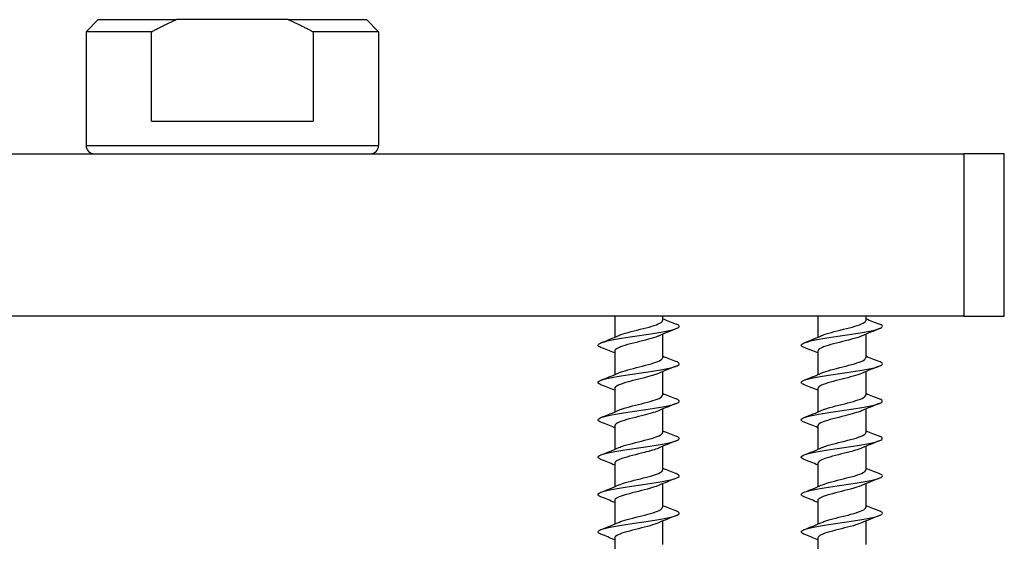
# Model space of a CAD drawing. Units: millimetres. Extents: x 15 to 1184, y 5 to 836.
# Drawn here: x 141 to 262, y 449 to 513 of the extents above; entities that cross this region are included whole.
import ezdxf

# ---------------------------------------------------------------- set-up
doc = ezdxf.new("R2010")
doc.units = ezdxf.units.MM
doc.layers.add('SuP-Sichtbare-Kanten', color=7, linetype='Continuous', lineweight=25)
doc.layers.add('SuP-Sichtbare-tangentiale-Kanten', color=7, linetype='Continuous', lineweight=25)

msp = doc.modelspace()

# ---------------------------------------------------------------- linework, layer by layer
at = {"layer": 'SuP-Sichtbare-Kanten'}
for p, q in [((150.51, 512.71), (149.01, 511.21)), ((150.51, 512.71), (160.13, 512.71)), ((173.88, 512.71), (160.13, 512.71)), ((173.88, 512.71), (183.51, 512.71)), ((183.51, 512.71), (185.01, 511.21)), ((157.06, 511.21), (149.01, 511.21)), ((149.01, 511.21), (149.01, 497.21)), ((157.06, 500.21), (157.06, 511.21)), ((185.01, 511.21), (176.96, 511.21)), ((176.96, 511.21), (176.96, 500.21)), ((185.01, 511.21), (185.01, 497.21)), ((157.06, 500.21), (176.96, 500.21)), ((77.01, 496.21), (257.01, 496.21)), ((262.01, 496.21), (257.01, 496.21)), ((257.01, 496.21), (257.01, 476.21)), ((262.01, 476.21), (262.01, 496.21)), ((257.01, 476.21), (77.01, 476.21)), ((214.06, 476.21), (214.06, 473.62)), ((219.96, 476.21), (219.96, 475.7)), ((239.06, 476.21), (239.06, 473.62)), ((244.96, 476.21), (244.96, 475.7)), ((257.01, 476.21), (262.01, 476.21)), ((219.96, 473.99), (219.96, 471.1)), ((244.96, 473.99), (244.96, 471.1)), ((214.06, 471.91), (214.06, 469.02)), ((239.06, 471.91), (239.06, 469.02)), ((219.96, 469.39), (219.96, 466.5)), ((244.96, 469.39), (244.96, 466.5)), ((214.06, 467.31), (214.06, 464.42)), ((239.06, 467.31), (239.06, 464.42)), ((219.96, 464.79), (219.96, 461.9)), ((244.96, 464.79), (244.96, 461.9)), ((214.06, 462.71), (214.06, 459.82)), ((239.06, 462.71), (239.06, 459.82)), ((219.96, 460.19), (219.96, 457.3)), ((244.96, 460.19), (244.96, 457.3)), ((214.06, 458.11), (214.06, 455.22)), ((239.06, 458.11), (239.06, 455.22)), ((219.96, 455.59), (219.96, 452.7)), ((244.96, 455.59), (244.96, 452.7)), ((214.06, 453.51), (214.06, 450.62)), ((239.06, 453.51), (239.06, 450.62)), ((219.96, 450.99), (219.96, 448.1)), ((244.96, 450.99), (244.96, 448.1)), ((214.06, 448.91), (214.06, 446.02)), ((239.06, 448.91), (239.06, 446.02))]:
    msp.add_line(p, q, dxfattribs=at)
for centre, start, end in [((150.01, 497.21), 180, 270), ((184.01, 497.21), 270, 0)]:
    msp.add_arc(centre, 1, start, end, dxfattribs=at)
for points, weights in [([(157.06, 511.21), (158.66, 512.09), (160.13, 512.71)], [1.02943430328, 1.01866742536, 1]), ([(173.88, 512.71), (175.35, 512.09), (176.96, 511.21)], [1, 1.01866742536, 1.02943430328])]:
    msp.add_rational_spline(points, weights, degree=2, dxfattribs=at)
for points, knots in [([(212.37, 472.38), (212.27, 472.42), (212.18, 472.46), (212.13, 472.5), (211.8, 472.72), (212.19, 472.94), (213.15, 473.16), (214.1, 473.38), (215.6, 473.6), (217.1, 473.82), (218.6, 474.04), (220.07, 474.26), (220.98, 474.48), (221.89, 474.7), (222.22, 474.91), (221.86, 475.13), (221.81, 475.17), (221.73, 475.2), (221.64, 475.24)], [224.241394, 224.241394, 224.241394, 224.241394, 224.406435, 224.406435, 224.406435, 225.312356, 225.312356, 225.312356, 226.214114, 226.214114, 226.214114, 227.112345, 227.112345, 227.112345, 228.007664, 228.007664, 228.007664, 228.147949, 228.147949, 228.147949, 228.147949]), ([(214.57, 473.84), (214.58, 473.84), (214.58, 473.84), (214.59, 473.85), (215.16, 474.1), (216.19, 474.35), (217.2, 474.6), (218.21, 474.85), (219.16, 475.1), (219.62, 475.35), (219.84, 475.47), (219.95, 475.59), (219.95, 475.7)], [225.222317, 225.222317, 225.222317, 225.222317, 225.232025, 225.232025, 225.232025, 226.261326, 226.261326, 226.261326, 227.286019, 227.286019, 227.286019, 227.765467, 227.765467, 227.765467, 227.765467]), ([(237.37, 472.38), (237.27, 472.42), (237.18, 472.46), (237.13, 472.5), (236.8, 472.72), (237.19, 472.94), (238.15, 473.16), (239.1, 473.38), (240.6, 473.6), (242.1, 473.82), (243.6, 474.04), (245.07, 474.26), (245.98, 474.48), (246.89, 474.7), (247.22, 474.91), (246.86, 475.13), (246.81, 475.17), (246.73, 475.2), (246.64, 475.24)], [224.241394, 224.241394, 224.241394, 224.241394, 224.406435, 224.406435, 224.406435, 225.312356, 225.312356, 225.312356, 226.214114, 226.214114, 226.214114, 227.112345, 227.112345, 227.112345, 228.007664, 228.007664, 228.007664, 228.147949, 228.147949, 228.147949, 228.147949]), ([(239.57, 473.84), (239.58, 473.84), (239.58, 473.84), (239.59, 473.85), (240.16, 474.1), (241.19, 474.35), (242.2, 474.6), (243.21, 474.85), (244.16, 475.1), (244.62, 475.35), (244.84, 475.47), (244.95, 475.59), (244.95, 475.7)], [225.222317, 225.222317, 225.222317, 225.222317, 225.232025, 225.232025, 225.232025, 226.261326, 226.261326, 226.261326, 227.286019, 227.286019, 227.286019, 227.765467, 227.765467, 227.765467, 227.765467]), ([(219.44, 473.77), (219.42, 473.76), (219.4, 473.75), (219.38, 473.74), (218.78, 473.49), (217.73, 473.24), (216.73, 472.99), (215.72, 472.74), (214.78, 472.49), (214.35, 472.24), (214.16, 472.13), (214.06, 472.02), (214.07, 471.91)], [-227.167025, -227.167025, -227.167025, -227.167025, -227.128645, -227.128645, -227.128645, -226.099075, -226.099075, -226.099075, -225.069664, -225.069664, -225.069664, -224.623875, -224.623875, -224.623875, -224.623875]), ([(244.44, 473.77), (244.42, 473.76), (244.4, 473.75), (244.38, 473.74), (243.78, 473.49), (242.73, 473.24), (241.73, 472.99), (240.72, 472.74), (239.78, 472.49), (239.35, 472.24), (239.16, 472.13), (239.06, 472.02), (239.07, 471.91)], [-227.167025, -227.167025, -227.167025, -227.167025, -227.128645, -227.128645, -227.128645, -226.099075, -226.099075, -226.099075, -225.069664, -225.069664, -225.069664, -224.623875, -224.623875, -224.623875, -224.623875]), ([(212.37, 467.78), (212.27, 467.81), (212.2, 467.85), (212.14, 467.89), (211.8, 468.11), (212.16, 468.33), (213.11, 468.55), (214.05, 468.77), (215.54, 468.99), (217.05, 469.21), (218.55, 469.43), (220.03, 469.65), (220.95, 469.87), (221.87, 470.09), (222.22, 470.31), (221.87, 470.53), (221.81, 470.56), (221.74, 470.6), (221.64, 470.64)], [217.958208, 217.958208, 217.958208, 217.958208, 218.112074, 218.112074, 218.112074, 219.01667, 219.01667, 219.01667, 219.919203, 219.919203, 219.919203, 220.819835, 220.819835, 220.819835, 221.718721, 221.718721, 221.718721, 221.864763, 221.864763, 221.864763, 221.864763]), ([(214.57, 469.24), (214.63, 469.27), (214.7, 469.29), (214.77, 469.32), (215.43, 469.57), (216.51, 469.82), (217.5, 470.08), (218.5, 470.33), (219.38, 470.58), (219.75, 470.83), (219.89, 470.92), (219.95, 471.01), (219.95, 471.1)], [218.939131, 218.939131, 218.939131, 218.939131, 219.050702, 219.050702, 219.050702, 220.080411, 220.080411, 220.080411, 221.107666, 221.107666, 221.107666, 221.482282, 221.482282, 221.482282, 221.482282]), ([(237.37, 467.78), (237.27, 467.81), (237.2, 467.85), (237.14, 467.89), (236.8, 468.11), (237.16, 468.33), (238.11, 468.55), (239.05, 468.77), (240.54, 468.99), (242.05, 469.21), (243.55, 469.43), (245.03, 469.65), (245.95, 469.87), (246.87, 470.09), (247.22, 470.31), (246.87, 470.53), (246.81, 470.56), (246.74, 470.6), (246.64, 470.64)], [217.958208, 217.958208, 217.958208, 217.958208, 218.112074, 218.112074, 218.112074, 219.01667, 219.01667, 219.01667, 219.919203, 219.919203, 219.919203, 220.819835, 220.819835, 220.819835, 221.718721, 221.718721, 221.718721, 221.864763, 221.864763, 221.864763, 221.864763]), ([(239.57, 469.24), (239.63, 469.27), (239.7, 469.29), (239.77, 469.32), (240.43, 469.57), (241.51, 469.82), (242.5, 470.08), (243.5, 470.33), (244.38, 470.58), (244.75, 470.83), (244.89, 470.92), (244.95, 471.01), (244.95, 471.1)], [218.939131, 218.939131, 218.939131, 218.939131, 219.050702, 219.050702, 219.050702, 220.080411, 220.080411, 220.080411, 221.107666, 221.107666, 221.107666, 221.482282, 221.482282, 221.482282, 221.482282]), ([(219.44, 469.17), (218.91, 468.94), (217.99, 468.7), (217.05, 468.47), (216.04, 468.22), (215.04, 467.97), (214.5, 467.72), (214.21, 467.58), (214.07, 467.45), (214.07, 467.31)], [-220.88384, -220.88384, -220.88384, -220.88384, -219.924968, -219.924968, -219.924968, -218.896493, -218.896493, -218.896493, -218.340689, -218.340689, -218.340689, -218.340689]), ([(244.44, 469.17), (243.91, 468.94), (242.99, 468.7), (242.05, 468.47), (241.04, 468.22), (240.04, 467.97), (239.5, 467.72), (239.21, 467.58), (239.07, 467.45), (239.07, 467.31)], [-220.88384, -220.88384, -220.88384, -220.88384, -219.924968, -219.924968, -219.924968, -218.896493, -218.896493, -218.896493, -218.340689, -218.340689, -218.340689, -218.340689]), ([(214.57, 464.64), (214.68, 464.69), (214.81, 464.74), (214.95, 464.79), (215.67, 465.04), (216.77, 465.29), (217.74, 465.54), (218.72, 465.79), (219.53, 466.04), (219.83, 466.28), (219.91, 466.36), (219.95, 466.43), (219.95, 466.5)], [212.655946, 212.655946, 212.655946, 212.655946, 212.85701, 212.85701, 212.85701, 213.880196, 213.880196, 213.880196, 214.90246, 214.90246, 214.90246, 215.199097, 215.199097, 215.199097, 215.199097]), ([(239.57, 464.64), (239.68, 464.69), (239.81, 464.74), (239.95, 464.79), (240.67, 465.04), (241.77, 465.29), (242.74, 465.54), (243.72, 465.79), (244.53, 466.04), (244.83, 466.28), (244.91, 466.36), (244.95, 466.43), (244.95, 466.5)], [212.655946, 212.655946, 212.655946, 212.655946, 212.85701, 212.85701, 212.85701, 213.880196, 213.880196, 213.880196, 214.90246, 214.90246, 214.90246, 215.199097, 215.199097, 215.199097, 215.199097]), ([(212.37, 463.18), (212.3, 463.2), (212.24, 463.23), (212.19, 463.26), (211.79, 463.48), (212.08, 463.7), (212.96, 463.92), (213.84, 464.13), (215.29, 464.35), (216.78, 464.57), (218.27, 464.79), (219.78, 465.01), (220.77, 465.23), (221.75, 465.45), (222.19, 465.67), (221.93, 465.88), (221.87, 465.93), (221.77, 465.99), (221.64, 466.04)], [211.675023, 211.675023, 211.675023, 211.675023, 211.788026, 211.788026, 211.788026, 212.685663, 212.685663, 212.685663, 213.582545, 213.582545, 213.582545, 214.478709, 214.478709, 214.478709, 215.374192, 215.374192, 215.374192, 215.581578, 215.581578, 215.581578, 215.581578]), ([(237.37, 463.18), (237.3, 463.2), (237.24, 463.23), (237.19, 463.26), (236.79, 463.48), (237.08, 463.7), (237.96, 463.92), (238.84, 464.13), (240.29, 464.35), (241.78, 464.57), (243.27, 464.79), (244.78, 465.01), (245.77, 465.23), (246.75, 465.45), (247.19, 465.67), (246.93, 465.88), (246.87, 465.93), (246.77, 465.99), (246.64, 466.04)], [211.675023, 211.675023, 211.675023, 211.675023, 211.788026, 211.788026, 211.788026, 212.685663, 212.685663, 212.685663, 213.582545, 213.582545, 213.582545, 214.478709, 214.478709, 214.478709, 215.374192, 215.374192, 215.374192, 215.581578, 215.581578, 215.581578, 215.581578]), ([(219.44, 464.57), (218.97, 464.37), (218.21, 464.16), (217.38, 463.95), (216.38, 463.7), (215.33, 463.45), (214.7, 463.2), (214.29, 463.04), (214.07, 462.87), (214.06, 462.71)], [-214.600655, -214.600655, -214.600655, -214.600655, -213.756397, -213.756397, -213.756397, -212.728826, -212.728826, -212.728826, -212.057504, -212.057504, -212.057504, -212.057504]), ([(244.44, 464.57), (243.97, 464.37), (243.21, 464.16), (242.38, 463.95), (241.38, 463.7), (240.33, 463.45), (239.7, 463.2), (239.29, 463.04), (239.07, 462.87), (239.06, 462.71)], [-214.600655, -214.600655, -214.600655, -214.600655, -213.756397, -213.756397, -213.756397, -212.728826, -212.728826, -212.728826, -212.057504, -212.057504, -212.057504, -212.057504]), ([(214.58, 460.04), (214.75, 460.12), (214.97, 460.2), (215.22, 460.28), (216.03, 460.53), (217.16, 460.78), (218.1, 461.03), (219.04, 461.28), (219.76, 461.53), (219.92, 461.78), (219.94, 461.82), (219.96, 461.86), (219.96, 461.9)], [206.372761, 206.372761, 206.372761, 206.372761, 206.69538, 206.69538, 206.69538, 207.725286, 207.725286, 207.725286, 208.753928, 208.753928, 208.753928, 208.915911, 208.915911, 208.915911, 208.915911]), ([(239.58, 460.04), (239.75, 460.12), (239.97, 460.2), (240.22, 460.28), (241.03, 460.53), (242.16, 460.78), (243.1, 461.03), (244.04, 461.28), (244.76, 461.53), (244.92, 461.78), (244.94, 461.82), (244.96, 461.86), (244.96, 461.9)], [206.372761, 206.372761, 206.372761, 206.372761, 206.69538, 206.69538, 206.69538, 207.725286, 207.725286, 207.725286, 208.753928, 208.753928, 208.753928, 208.915911, 208.915911, 208.915911, 208.915911]), ([(212.37, 458.58), (212.31, 458.6), (212.26, 458.62), (212.22, 458.64), (211.79, 458.86), (212.05, 459.08), (212.91, 459.3), (213.77, 459.52), (215.22, 459.74), (216.72, 459.96), (218.22, 460.18), (219.75, 460.4), (220.74, 460.62), (221.74, 460.84), (222.19, 461.06), (221.93, 461.28), (221.87, 461.33), (221.77, 461.39), (221.64, 461.44)], [205.391838, 205.391838, 205.391838, 205.391838, 205.480192, 205.480192, 205.480192, 206.384197, 206.384197, 206.384197, 207.287173, 207.287173, 207.287173, 208.189162, 208.189162, 208.189162, 209.090203, 209.090203, 209.090203, 209.298393, 209.298393, 209.298393, 209.298393]), ([(237.37, 458.58), (237.31, 458.6), (237.26, 458.62), (237.22, 458.64), (236.79, 458.86), (237.05, 459.08), (237.91, 459.3), (238.77, 459.52), (240.22, 459.74), (241.72, 459.96), (243.22, 460.18), (244.75, 460.4), (245.74, 460.62), (246.74, 460.84), (247.19, 461.06), (246.93, 461.28), (246.87, 461.33), (246.77, 461.39), (246.64, 461.44)], [205.391838, 205.391838, 205.391838, 205.391838, 205.480192, 205.480192, 205.480192, 206.384197, 206.384197, 206.384197, 207.287173, 207.287173, 207.287173, 208.189162, 208.189162, 208.189162, 209.090203, 209.090203, 209.090203, 209.298393, 209.298393, 209.298393, 209.298393]), ([(219.44, 459.97), (219.04, 459.79), (218.42, 459.62), (217.73, 459.44), (216.75, 459.19), (215.65, 458.94), (214.94, 458.69), (214.38, 458.5), (214.07, 458.3), (214.06, 458.11)], [-208.31747, -208.31747, -208.31747, -208.31747, -207.593166, -207.593166, -207.593166, -206.566466, -206.566466, -206.566466, -205.774319, -205.774319, -205.774319, -205.774319]), ([(244.44, 459.97), (244.04, 459.79), (243.42, 459.62), (242.73, 459.44), (241.75, 459.19), (240.65, 458.94), (239.94, 458.69), (239.38, 458.5), (239.07, 458.3), (239.06, 458.11)], [-208.31747, -208.31747, -208.31747, -208.31747, -207.593166, -207.593166, -207.593166, -206.566466, -206.566466, -206.566466, -205.774319, -205.774319, -205.774319, -205.774319]), ([(212.37, 453.98), (212.34, 453.99), (212.31, 454), (212.28, 454.01), (211.79, 454.23), (211.98, 454.45), (212.78, 454.67), (213.57, 454.89), (214.96, 455.1), (216.44, 455.32), (217.92, 455.54), (219.47, 455.76), (220.53, 455.98), (221.61, 456.2), (222.16, 456.43), (221.97, 456.65), (221.91, 456.71), (221.8, 456.77), (221.64, 456.84)], [199.108652, 199.108652, 199.108652, 199.108652, 199.158712, 199.158712, 199.158712, 200.053671, 200.053671, 200.053671, 200.948319, 200.948319, 200.948319, 201.842665, 201.842665, 201.842665, 202.761598, 202.761598, 202.761598, 203.015207, 203.015207, 203.015207, 203.015207]), ([(214.58, 455.44), (214.79, 455.54), (215.07, 455.63), (215.4, 455.73), (216.26, 455.98), (217.41, 456.24), (218.32, 456.49), (219.24, 456.74), (219.88, 457), (219.95, 457.25), (219.95, 457.27), (219.96, 457.28), (219.96, 457.3)], [200.089575, 200.089575, 200.089575, 200.089575, 200.485992, 200.485992, 200.485992, 201.524766, 201.524766, 201.524766, 202.561905, 202.561905, 202.561905, 202.632726, 202.632726, 202.632726, 202.632726]), ([(237.37, 453.98), (237.34, 453.99), (237.31, 454), (237.28, 454.01), (236.79, 454.23), (236.98, 454.45), (237.78, 454.67), (238.57, 454.89), (239.96, 455.1), (241.44, 455.32), (242.92, 455.54), (244.47, 455.76), (245.53, 455.98), (246.61, 456.2), (247.16, 456.43), (246.97, 456.65), (246.91, 456.71), (246.8, 456.77), (246.64, 456.84)], [199.108652, 199.108652, 199.108652, 199.108652, 199.158712, 199.158712, 199.158712, 200.053671, 200.053671, 200.053671, 200.948319, 200.948319, 200.948319, 201.842665, 201.842665, 201.842665, 202.761598, 202.761598, 202.761598, 203.015207, 203.015207, 203.015207, 203.015207]), ([(239.58, 455.44), (239.79, 455.54), (240.07, 455.63), (240.4, 455.73), (241.26, 455.98), (242.41, 456.24), (243.32, 456.49), (244.24, 456.74), (244.88, 457), (244.95, 457.25), (244.95, 457.27), (244.96, 457.28), (244.96, 457.3)], [200.089575, 200.089575, 200.089575, 200.089575, 200.485992, 200.485992, 200.485992, 201.524766, 201.524766, 201.524766, 202.561905, 202.561905, 202.561905, 202.632726, 202.632726, 202.632726, 202.632726]), ([(219.44, 455.37), (219.11, 455.23), (218.63, 455.08), (218.08, 454.93), (217.14, 454.68), (216.02, 454.43), (215.22, 454.18), (214.5, 453.96), (214.06, 453.73), (214.06, 453.51)], [-202.034284, -202.034284, -202.034284, -202.034284, -201.435079, -201.435079, -201.435079, -200.409218, -200.409218, -200.409218, -199.491134, -199.491134, -199.491134, -199.491134]), ([(244.44, 455.37), (244.11, 455.23), (243.63, 455.08), (243.08, 454.93), (242.14, 454.68), (241.02, 454.43), (240.22, 454.18), (239.5, 453.96), (239.06, 453.73), (239.06, 453.51)], [-202.034284, -202.034284, -202.034284, -202.034284, -201.435079, -201.435079, -201.435079, -200.409218, -200.409218, -200.409218, -199.491134, -199.491134, -199.491134, -199.491134]), ([(212.37, 449.38), (212.33, 449.39), (212.3, 449.4), (212.27, 449.42), (211.79, 449.64), (212, 449.86), (212.81, 450.08), (213.62, 450.29), (215.02, 450.51), (216.51, 450.73), (218, 450.95), (219.54, 451.17), (220.58, 451.39), (221.63, 451.61), (222.15, 451.83), (221.97, 452.05), (221.92, 452.11), (221.8, 452.17), (221.64, 452.24)], [192.825467, 192.825467, 192.825467, 192.825467, 192.884498, 192.884498, 192.884498, 193.781897, 193.781897, 193.781897, 194.678919, 194.678919, 194.678919, 195.575575, 195.575575, 195.575575, 196.471872, 196.471872, 196.471872, 196.732022, 196.732022, 196.732022, 196.732022]), ([(214.58, 450.84), (214.84, 450.95), (215.18, 451.07), (215.58, 451.18), (216.47, 451.43), (217.6, 451.68), (218.47, 451.93), (219.35, 452.18), (219.93, 452.43), (219.96, 452.68), (219.96, 452.69), (219.96, 452.7), (219.96, 452.7)], [193.80639, 193.80639, 193.80639, 193.80639, 194.275331, 194.275331, 194.275331, 195.298605, 195.298605, 195.298605, 196.321408, 196.321408, 196.321408, 196.349541, 196.349541, 196.349541, 196.349541]), ([(237.37, 449.38), (237.33, 449.39), (237.3, 449.4), (237.27, 449.42), (236.79, 449.64), (237, 449.86), (237.81, 450.08), (238.62, 450.29), (240.02, 450.51), (241.51, 450.73), (243, 450.95), (244.54, 451.17), (245.58, 451.39), (246.63, 451.61), (247.15, 451.83), (246.97, 452.05), (246.92, 452.11), (246.8, 452.17), (246.64, 452.24)], [192.825467, 192.825467, 192.825467, 192.825467, 192.884498, 192.884498, 192.884498, 193.781897, 193.781897, 193.781897, 194.678919, 194.678919, 194.678919, 195.575575, 195.575575, 195.575575, 196.471872, 196.471872, 196.471872, 196.732022, 196.732022, 196.732022, 196.732022]), ([(239.58, 450.84), (239.84, 450.95), (240.18, 451.07), (240.58, 451.18), (241.47, 451.43), (242.6, 451.68), (243.47, 451.93), (244.35, 452.18), (244.93, 452.43), (244.96, 452.68), (244.96, 452.69), (244.96, 452.7), (244.96, 452.7)], [193.80639, 193.80639, 193.80639, 193.80639, 194.275331, 194.275331, 194.275331, 195.298605, 195.298605, 195.298605, 196.321408, 196.321408, 196.321408, 196.349541, 196.349541, 196.349541, 196.349541]), ([(219.44, 450.77), (219.18, 450.66), (218.83, 450.54), (218.43, 450.43), (217.55, 450.18), (216.41, 449.93), (215.54, 449.68), (214.66, 449.43), (214.08, 449.18), (214.06, 448.93), (214.06, 448.92), (214.06, 448.92), (214.06, 448.91)], [-195.751099, -195.751099, -195.751099, -195.751099, -195.281943, -195.281943, -195.281943, -194.256889, -194.256889, -194.256889, -193.231965, -193.231965, -193.231965, -193.207948, -193.207948, -193.207948, -193.207948]), ([(244.44, 450.77), (244.18, 450.66), (243.83, 450.54), (243.43, 450.43), (242.55, 450.18), (241.41, 449.93), (240.54, 449.68), (239.66, 449.43), (239.08, 449.18), (239.06, 448.93), (239.06, 448.92), (239.06, 448.92), (239.06, 448.91)], [-195.751099, -195.751099, -195.751099, -195.751099, -195.281943, -195.281943, -195.281943, -194.256889, -194.256889, -194.256889, -193.231965, -193.231965, -193.231965, -193.207948, -193.207948, -193.207948, -193.207948])]:
    msp.add_open_spline(points, degree=3, knots=knots, dxfattribs=at)
for points in [[(219.96, 475.92), (220.51, 475.68), (221.08, 475.46), (221.65, 475.24)], [(244.96, 475.92), (245.51, 475.68), (246.08, 475.46), (246.65, 475.24)], [(212.37, 472.94), (213.11, 473.23), (213.85, 473.52), (214.57, 473.84)], [(221.65, 474.68), (220.91, 474.39), (220.17, 474.09), (219.44, 473.77)], [(237.37, 472.94), (238.11, 473.23), (238.85, 473.52), (239.57, 473.84)], [(246.65, 474.68), (245.91, 474.39), (245.17, 474.09), (244.44, 473.77)], [(214.06, 471.69), (213.5, 471.93), (212.93, 472.15), (212.37, 472.38)], [(239.06, 471.69), (238.5, 471.93), (237.93, 472.15), (237.37, 472.38)], [(219.96, 471.32), (220.51, 471.08), (221.08, 470.86), (221.65, 470.64)], [(244.96, 471.32), (245.51, 471.08), (246.08, 470.86), (246.65, 470.64)], [(212.37, 468.34), (213.11, 468.63), (213.85, 468.92), (214.57, 469.24)], [(221.65, 470.08), (220.91, 469.79), (220.17, 469.49), (219.44, 469.17)], [(237.37, 468.34), (238.11, 468.63), (238.85, 468.92), (239.57, 469.24)], [(246.65, 470.08), (245.91, 469.79), (245.17, 469.49), (244.44, 469.17)], [(214.06, 467.09), (213.5, 467.33), (212.93, 467.55), (212.37, 467.78)], [(239.06, 467.09), (238.5, 467.33), (237.93, 467.55), (237.37, 467.78)], [(219.96, 466.72), (220.51, 466.48), (221.08, 466.26), (221.65, 466.04)], [(244.96, 466.72), (245.51, 466.48), (246.08, 466.26), (246.65, 466.04)], [(221.65, 465.48), (220.91, 465.19), (220.17, 464.89), (219.44, 464.57)], [(246.65, 465.48), (245.91, 465.19), (245.17, 464.89), (244.44, 464.57)], [(212.37, 463.74), (213.11, 464.03), (213.85, 464.32), (214.57, 464.64)], [(237.37, 463.74), (238.11, 464.03), (238.85, 464.32), (239.57, 464.64)], [(214.06, 462.49), (213.5, 462.73), (212.93, 462.95), (212.37, 463.18)], [(239.06, 462.49), (238.5, 462.73), (237.93, 462.95), (237.37, 463.18)], [(219.96, 462.12), (220.51, 461.88), (221.08, 461.66), (221.65, 461.44)], [(244.96, 462.12), (245.51, 461.88), (246.08, 461.66), (246.65, 461.44)], [(221.65, 460.88), (220.91, 460.59), (220.17, 460.29), (219.44, 459.97)], [(246.65, 460.88), (245.91, 460.59), (245.17, 460.29), (244.44, 459.97)], [(212.37, 459.14), (213.11, 459.43), (213.85, 459.72), (214.57, 460.04)], [(237.37, 459.14), (238.11, 459.43), (238.85, 459.72), (239.57, 460.04)], [(214.06, 457.89), (213.5, 458.13), (212.93, 458.35), (212.37, 458.58)], [(239.06, 457.89), (238.5, 458.13), (237.93, 458.35), (237.37, 458.58)], [(219.96, 457.52), (220.51, 457.28), (221.08, 457.06), (221.65, 456.84)], [(244.96, 457.52), (245.51, 457.28), (246.08, 457.06), (246.65, 456.84)], [(221.65, 456.28), (220.91, 455.99), (220.17, 455.69), (219.44, 455.37)], [(246.65, 456.28), (245.91, 455.99), (245.17, 455.69), (244.44, 455.37)], [(212.37, 454.54), (213.11, 454.83), (213.85, 455.12), (214.57, 455.44)], [(237.37, 454.54), (238.11, 454.83), (238.85, 455.12), (239.57, 455.44)], [(214.06, 453.29), (213.5, 453.53), (212.93, 453.75), (212.37, 453.98)], [(239.06, 453.29), (238.5, 453.53), (237.93, 453.75), (237.37, 453.98)], [(219.96, 452.92), (220.51, 452.68), (221.08, 452.46), (221.65, 452.24)], [(244.96, 452.92), (245.51, 452.68), (246.08, 452.46), (246.65, 452.24)], [(212.37, 449.94), (213.11, 450.23), (213.85, 450.52), (214.57, 450.84)], [(221.65, 451.68), (220.91, 451.39), (220.17, 451.09), (219.44, 450.77)], [(237.37, 449.94), (238.11, 450.23), (238.85, 450.52), (239.57, 450.84)], [(246.65, 451.68), (245.91, 451.39), (245.17, 451.09), (244.44, 450.77)], [(214.06, 448.69), (213.5, 448.93), (212.93, 449.15), (212.37, 449.38)], [(239.06, 448.69), (238.5, 448.93), (237.93, 449.15), (237.37, 449.38)]]:
    msp.add_open_spline(points, degree=3, dxfattribs=at)
at = {"layer": 'SuP-Sichtbare-tangentiale-Kanten'}
msp.add_line((149.01, 497.21), (185.01, 497.21), dxfattribs=at)

doc.saveas('drawing.dxf')
